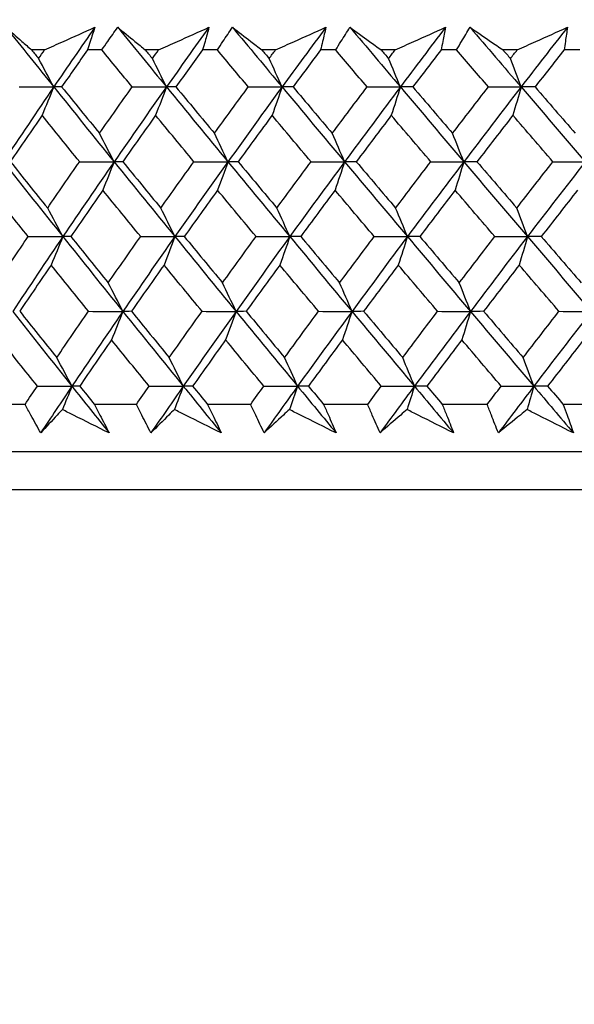
# Model space of a CAD drawing. Units: millimetres. Extents: x 24 to 867, y 24 to 606.
# Drawn here: x 728 to 733, y 468 to 478 of the extents above; entities that cross this region are included whole.
import ezdxf

# ---------------------------------------------------------------- set-up
doc = ezdxf.new("R2010")
doc.units = ezdxf.units.MM
doc.header["$LTSCALE"] = 3
doc.layers.add('Dimension (ISO)', color=7, linetype='Continuous', lineweight=18, true_color=0x00003f)
doc.layers.add('Visible (ISO)', color=7, linetype='Continuous', lineweight=25, true_color=0x00003f)
doc.styles.add('Samuel Heath (ISO)', font='tahoma.ttf')
doc.dimstyles.new('Samuel Heath (ISO)', dxfattribs={"dimscale": 3, "dimtxt": 3, "dimasz": 2.5, "dimexe": 1, "dimexo": 1.5, "dimgap": 0.762, "dimtad": 0, "dimtih": 1, "dimtoh": 1, "dimrnd": 1e-08, "dimzin": 0, "dimdsep": 46, "dimtxsty": 'Samuel Heath (ISO)', "dimcen": 0.09, "dimdle": 10, "dimclrd": 256, "dimclre": 256, "dimclrt": 256, "dimazin": 0, "dimtfac": 1, "dimtmove": 0, "dimatfit": 3, "dimfxl": 0, "dimtolj": 1, "dimtzin": 0, "dimlwd": 15, "dimlwe": 15, "dimarcsym": 0})

# ---------------------------------------------------------------- blocks, each defined once
blk = doc.blocks.new('*D12')
at = {"layer": 'Defpoints', "color": 0, "transparency": 16777216}
for p in [(767.9704, 552.3552), (642.9704, 277.8052), (822.299, 277.8052)]:
    blk.add_point(p, dxfattribs=at)
at = {"layer": 'Dimension (ISO)', "color": 176, "lineweight": 15, "true_color": 0x000080, "transparency": 16777216}
for p, q in [((772.4704, 552.3552), (825.299, 552.3552)), ((822.299, 544.8552), (822.299, 422.0535)), ((822.299, 285.3052), (822.299, 408.1068)), ((647.4704, 277.8052), (825.299, 277.8052))]:
    blk.add_line(p, q, dxfattribs=at)
at = {"layer": 'Dimension (ISO)', "color": 176, "true_color": 0x000080, "transparency": 16777216}
for points in [[(821.049, 544.8552), (823.549, 544.8552), (822.299, 552.3552)], [(821.049, 285.3052), (823.549, 285.3052), (822.299, 277.8052)]]:
    blk.add_solid(points, dxfattribs=at)
at = {"layer": 'Dimension (ISO)', "color": 176, "lineweight": 18, "true_color": 0x000080, "transparency": 16777216, "insert": (822.299, 419.7675), "char_height": 9, "attachment_point": 2, "style": 'Samuel Heath (ISO)'}
blk.add_mtext('\\A1;274.55', dxfattribs=at)

msp = doc.modelspace()

# ---------------------------------------------------------------- linework, layer by layer
at = {"layer": 'Visible (ISO)'}
for p, q in [((728.024, 477.4437), (727.9009, 477.4437)), ((728.5711, 477.4437), (728.4333, 477.4437)), ((729.1124, 477.4437), (728.9859, 477.4437)), ((729.6739, 477.4437), (729.5325, 477.4437)), ((730.2287, 477.4437), (730.0991, 477.4437)), ((730.8034, 477.4437), (730.6588, 477.4437)), ((731.3706, 477.4437), (731.2382, 477.4437)), ((731.9575, 477.4437), (731.8098, 477.4437)), ((732.5359, 477.4437), (732.401, 477.4437)), ((733.1337, 477.4437), (732.9834, 477.4437)), ((727.838, 474.0595), (727.4484, 474.0595)), ((728.9007, 474.0595), (728.5, 474.0595)), ((729.9918, 474.0595), (729.5808, 474.0595)), ((731.109, 474.0595), (730.6885, 474.0595)), ((732.2502, 474.0595), (731.8209, 474.0595)), ((733.4129, 474.0595), (732.9759, 474.0595)), ((770.3449, 473.6052), (715.5959, 473.6052)), ((770.7063, 473.2437), (715.2345, 473.2437))]:
    msp.add_line(p, q, dxfattribs=at)
for points in [[(727.656, 477.6603), (727.8076, 477.4704), (727.9596, 477.2805), (728.1121, 477.0907)], [(728.5039, 477.6603), (728.3722, 477.4704), (728.2416, 477.2805), (728.1121, 477.0907)], [(728.7227, 477.6603), (728.8774, 477.4704), (729.0325, 477.2805), (729.188, 477.0907)], [(729.5937, 477.6603), (729.4574, 477.4704), (729.3221, 477.2805), (729.188, 477.0907)], [(729.818, 477.6603), (729.9755, 477.4704), (730.1334, 477.2805), (730.2916, 477.0907)], [(730.7103, 477.6603), (730.5698, 477.4704), (730.4302, 477.2805), (730.2916, 477.0907)], [(730.9399, 477.6603), (731.0999, 477.4704), (731.2602, 477.2805), (731.4208, 477.0907)], [(731.8517, 477.6603), (731.7071, 477.4704), (731.5634, 477.2805), (731.4208, 477.0907)], [(732.086, 477.6603), (732.2482, 477.4704), (732.4106, 477.2805), (732.5732, 477.0907)], [(733.0154, 477.6603), (732.8671, 477.4704), (732.7197, 477.2805), (732.5732, 477.0907)], [(727.9009, 477.4437), (727.923, 477.4164), (727.9452, 477.3891), (727.9674, 477.3618)], [(727.9674, 477.3618), (727.9862, 477.3891), (728.0051, 477.4164), (728.024, 477.4437)], [(728.4333, 477.4437), (728.3509, 477.3262), (728.269, 477.2085), (728.1874, 477.0909)], [(728.8608, 477.0909), (728.7641, 477.2085), (728.6675, 477.3262), (728.5711, 477.4437)], [(728.9859, 477.4437), (729.0085, 477.4164), (729.0311, 477.3891), (729.0537, 477.3618)], [(729.0537, 477.3618), (729.0733, 477.3891), (729.0928, 477.4164), (729.1124, 477.4437)], [(729.5325, 477.4437), (729.4473, 477.3262), (729.3625, 477.2085), (729.2781, 477.0909)], [(729.9689, 477.0909), (729.8704, 477.2085), (729.772, 477.3262), (729.6739, 477.4437)], [(730.0991, 477.4437), (730.1221, 477.4164), (730.1451, 477.3891), (730.1681, 477.3618)], [(730.1681, 477.3618), (730.1883, 477.3891), (730.2085, 477.4164), (730.2287, 477.4437)], [(730.6588, 477.4437), (730.5709, 477.3262), (730.4834, 477.2085), (730.3963, 477.0909)], [(731.1031, 477.0909), (731.0031, 477.2085), (730.9032, 477.3262), (730.8034, 477.4437)], [(731.2382, 477.4437), (731.2616, 477.4164), (731.2849, 477.3891), (731.3083, 477.3618)], [(731.3083, 477.3618), (731.329, 477.3891), (731.3498, 477.4164), (731.3706, 477.4437)], [(731.8098, 477.4437), (731.7195, 477.3262), (731.6295, 477.2085), (731.5398, 477.0909)], [(732.2612, 477.0909), (732.1598, 477.2085), (732.0586, 477.3262), (731.9575, 477.4437)], [(732.401, 477.4437), (732.4246, 477.4164), (732.4483, 477.3891), (732.4719, 477.3618)], [(732.4719, 477.3618), (732.4932, 477.3891), (732.5146, 477.4164), (732.5359, 477.4437)], [(732.9834, 477.4437), (732.8907, 477.3262), (732.7984, 477.2085), (732.7064, 477.0909)], [(728.1121, 477.0907), (728.0642, 477.1816), (728.0159, 477.272), (727.9674, 477.3618)], [(729.188, 477.0907), (729.1435, 477.1816), (729.0987, 477.272), (729.0537, 477.3618)], [(730.2916, 477.0907), (730.2507, 477.1816), (730.2095, 477.272), (730.1681, 477.3618)], [(731.4208, 477.0907), (731.3835, 477.1816), (731.346, 477.272), (731.3083, 477.3618)], [(732.5732, 477.0907), (732.5396, 477.1816), (732.5059, 477.272), (732.4719, 477.3618)], [(728.1121, 477.0907), (727.9497, 476.8525), (727.789, 476.6144), (727.6301, 476.3762)], [(727.7812, 477.0909), (727.8915, 477.0908), (728.0018, 477.0908), (728.1121, 477.0907)], [(728.1121, 477.0907), (728.0752, 476.9999), (728.0379, 476.9095), (728.0002, 476.8197)], [(728.1874, 477.0909), (728.1623, 477.0908), (728.1372, 477.0908), (728.1121, 477.0907)], [(728.1121, 477.0907), (728.3034, 476.8525), (728.4955, 476.6144), (728.6882, 476.3762)], [(728.1874, 477.0909), (728.3075, 476.9433), (728.4279, 476.7956), (728.5486, 476.6479)], [(728.5486, 476.6479), (728.6521, 476.7956), (728.7561, 476.9433), (728.8608, 477.0909)], [(729.188, 477.0907), (729.0197, 476.8525), (728.8531, 476.6144), (728.6882, 476.3762)], [(728.8608, 477.0909), (728.9699, 477.0908), (729.0789, 477.0908), (729.188, 477.0907)], [(729.188, 477.0907), (729.1537, 476.9999), (729.1191, 476.9095), (729.0842, 476.8197)], [(729.2781, 477.0909), (729.248, 477.0908), (729.218, 477.0908), (729.188, 477.0907)], [(729.188, 477.0907), (729.3831, 476.8525), (729.5788, 476.6144), (729.775, 476.3762)], [(729.2781, 477.0909), (729.4005, 476.9433), (729.5231, 476.7956), (729.6461, 476.6479)], [(729.6461, 476.6479), (729.7531, 476.7956), (729.8607, 476.9433), (729.9689, 477.0909)], [(730.2916, 477.0907), (730.1178, 476.8525), (729.9456, 476.6144), (729.775, 476.3762)], [(729.9689, 477.0909), (730.0764, 477.0908), (730.184, 477.0908), (730.2916, 477.0907)], [(730.2916, 477.0907), (730.2601, 476.9999), (730.2282, 476.9095), (730.1961, 476.8197)], [(730.3963, 477.0909), (730.3614, 477.0908), (730.3265, 477.0908), (730.2916, 477.0907)], [(730.2916, 477.0907), (730.4901, 476.8525), (730.689, 476.6144), (730.8885, 476.3762)], [(730.3963, 477.0909), (730.5208, 476.9433), (730.6455, 476.7956), (730.7704, 476.6479)], [(730.7704, 476.6479), (730.8807, 476.7956), (730.9916, 476.9433), (731.1031, 477.0909)], [(731.4208, 477.0907), (731.2418, 476.8525), (731.0643, 476.6144), (730.8885, 476.3762)], [(731.1031, 477.0909), (731.209, 477.0908), (731.3149, 477.0908), (731.4208, 477.0907)], [(731.4208, 477.0907), (731.392, 476.9999), (731.3631, 476.9095), (731.3338, 476.8197)], [(731.5398, 477.0909), (731.5001, 477.0908), (731.4605, 477.0908), (731.4208, 477.0907)], [(731.4208, 477.0907), (731.6222, 476.8525), (731.824, 476.6144), (732.0262, 476.3762)], [(731.5398, 477.0909), (731.6661, 476.9433), (731.7926, 476.7956), (731.9193, 476.6479)], [(731.9193, 476.6479), (732.0327, 476.7956), (732.1467, 476.9433), (732.2612, 477.0909)], [(732.5732, 477.0907), (732.3894, 476.8525), (732.2071, 476.6144), (732.0262, 476.3762)], [(732.2612, 477.0909), (732.3652, 477.0908), (732.4692, 477.0908), (732.5732, 477.0907)], [(732.5732, 477.0907), (732.5473, 476.9999), (732.5212, 476.9095), (732.4949, 476.8197)], [(732.7064, 477.0909), (732.662, 477.0908), (732.6176, 477.0908), (732.5732, 477.0907)], [(732.5732, 477.0907), (732.7772, 476.8525), (732.9815, 476.6144), (733.186, 476.3762)], [(732.7064, 477.0909), (732.8342, 476.9433), (732.9622, 476.7956), (733.0904, 476.6479)], [(728.0002, 476.8197), (727.8987, 476.6721), (727.7979, 476.5244), (727.6977, 476.3766)], [(728.3594, 476.3766), (728.2393, 476.5244), (728.1196, 476.672), (728.0002, 476.8197)], [(729.0842, 476.8197), (728.9791, 476.6721), (728.8745, 476.5244), (728.7706, 476.3766)], [(729.4503, 476.3766), (729.328, 476.5244), (729.2059, 476.672), (729.0842, 476.8197)], [(730.1961, 476.8197), (730.0876, 476.6721), (729.9796, 476.5244), (729.8722, 476.3766)], [(730.5684, 476.3766), (730.4441, 476.5244), (730.32, 476.672), (730.1961, 476.8197)], [(731.3338, 476.8197), (731.222, 476.6721), (731.1108, 476.5244), (731.0001, 476.3766)], [(731.7115, 476.3766), (731.5854, 476.5244), (731.4595, 476.672), (731.3338, 476.8197)], [(732.4949, 476.8197), (732.3801, 476.6721), (732.2658, 476.5244), (732.1521, 476.3766)], [(732.8773, 476.3766), (732.7497, 476.5244), (732.6222, 476.672), (732.4949, 476.8197)], [(728.6882, 476.3762), (728.642, 476.4674), (728.5954, 476.5579), (728.5486, 476.6479)], [(729.775, 476.3762), (729.7323, 476.4674), (729.6893, 476.5579), (729.6461, 476.6479)], [(730.8885, 476.3762), (730.8493, 476.4674), (730.81, 476.5579), (730.7704, 476.6479)], [(732.0262, 476.3762), (731.9908, 476.4674), (731.9551, 476.5579), (731.9193, 476.6479)], [(727.6301, 476.3762), (727.8189, 476.1381), (728.0084, 475.8999), (728.1987, 475.6618)], [(727.6977, 476.3766), (727.8161, 476.2292), (727.9348, 476.0817), (728.0539, 475.9341)], [(728.0539, 475.9341), (728.1551, 476.0817), (728.2569, 476.2292), (728.3594, 476.3766)], [(728.6882, 476.3762), (728.5233, 476.1381), (728.3601, 475.8999), (728.1987, 475.6618)], [(728.3594, 476.3766), (728.469, 476.3765), (728.5786, 476.3764), (728.6882, 476.3762)], [(728.6882, 476.3762), (728.6526, 476.2853), (728.6166, 476.1949), (728.5803, 476.105)], [(728.7706, 476.3766), (728.7432, 476.3765), (728.7157, 476.3764), (728.6882, 476.3762)], [(728.6882, 476.3762), (728.8809, 476.1381), (729.0743, 475.8999), (729.2683, 475.6618)], [(728.7706, 476.3766), (728.8915, 476.2292), (729.0126, 476.0817), (729.134, 475.9341)], [(729.134, 475.9341), (729.2388, 476.0817), (729.3442, 476.2292), (729.4503, 476.3766)], [(729.775, 476.3762), (729.6045, 476.1381), (729.4356, 475.8999), (729.2683, 475.6618)], [(729.4503, 476.3766), (729.5585, 476.3765), (729.6668, 476.3764), (729.775, 476.3762)], [(729.775, 476.3762), (729.7421, 476.2853), (729.7089, 476.1949), (729.6754, 476.105)], [(729.8722, 476.3766), (729.8398, 476.3765), (729.8074, 476.3764), (729.775, 476.3762)], [(729.775, 476.3762), (729.9713, 476.1381), (730.1682, 475.8999), (730.3655, 475.6618)], [(729.8722, 476.3766), (729.9952, 476.2292), (730.1184, 476.0817), (730.2419, 475.9341)], [(730.2419, 475.9341), (730.3502, 476.0817), (730.459, 476.2292), (730.5684, 476.3766)], [(730.8885, 476.3762), (730.7126, 476.1381), (730.5382, 475.8999), (730.3655, 475.6618)], [(730.5684, 476.3766), (730.6751, 476.3765), (730.7818, 476.3764), (730.8885, 476.3762)], [(730.8885, 476.3762), (730.8583, 476.2853), (730.8279, 476.1949), (730.7972, 476.105)], [(731.0001, 476.3766), (730.9629, 476.3765), (730.9257, 476.3764), (730.8885, 476.3762)], [(730.8885, 476.3762), (731.0879, 476.1381), (731.2878, 475.8999), (731.4881, 475.6618)], [(731.0001, 476.3766), (731.125, 476.2292), (731.2502, 476.0817), (731.3755, 475.9341)], [(731.3755, 475.9341), (731.487, 476.0817), (731.599, 476.2292), (731.7115, 476.3766)], [(732.0262, 476.3762), (731.8454, 476.1381), (731.666, 475.8999), (731.4881, 475.6618)], [(731.7115, 476.3766), (731.8164, 476.3765), (731.9213, 476.3764), (732.0262, 476.3762)], [(732.0262, 476.3762), (731.9989, 476.2853), (731.9714, 476.1949), (731.9436, 476.105)], [(732.1521, 476.3766), (732.1101, 476.3765), (732.0682, 476.3764), (732.0262, 476.3762)], [(732.0262, 476.3762), (732.2284, 476.1381), (732.431, 475.8999), (732.6338, 475.6618)], [(732.1521, 476.3766), (732.2787, 476.2292), (732.4055, 476.0817), (732.5325, 475.9341)], [(732.5325, 475.9341), (732.6469, 476.0817), (732.7619, 476.2292), (732.8773, 476.3766)], [(733.186, 476.3762), (733.0005, 476.1381), (732.8164, 475.8999), (732.6338, 475.6618)], [(732.8773, 476.3766), (732.9802, 476.3765), (733.0831, 476.3764), (733.186, 476.3762)], [(727.8683, 475.6624), (727.75, 475.81), (727.632, 475.9575), (727.5143, 476.105)], [(728.5803, 476.105), (728.4774, 475.9575), (728.3752, 475.81), (728.2735, 475.6624)], [(728.9417, 475.6624), (728.8209, 475.81), (728.7005, 475.9575), (728.5803, 476.105)], [(729.6754, 476.105), (729.569, 475.9575), (729.4631, 475.81), (729.3579, 475.6624)], [(730.0433, 475.6624), (729.9204, 475.81), (729.7978, 475.9575), (729.6754, 476.105)], [(730.7972, 476.105), (730.6875, 475.9575), (730.5783, 475.81), (730.4696, 475.6624)], [(731.1709, 475.6624), (731.0461, 475.81), (730.9216, 475.9575), (730.7972, 476.105)], [(731.9436, 476.105), (731.8307, 475.9575), (731.7184, 475.81), (731.6066, 475.6624)], [(732.3223, 475.6624), (732.1959, 475.81), (732.0696, 475.9575), (731.9436, 476.105)], [(733.1121, 476.105), (732.9964, 475.9575), (732.8812, 475.81), (732.7664, 475.6624)], [(728.1987, 475.6618), (728.1507, 475.7531), (728.1025, 475.8439), (728.0539, 475.9341)], [(729.2683, 475.6618), (729.2238, 475.7531), (729.179, 475.8439), (729.134, 475.9341)], [(730.3655, 475.6618), (730.3246, 475.7531), (730.2834, 475.8439), (730.2419, 475.9341)], [(731.4881, 475.6618), (731.4508, 475.7531), (731.4133, 475.8439), (731.3755, 475.9341)], [(732.6338, 475.6618), (732.6002, 475.7531), (732.5665, 475.8439), (732.5325, 475.9341)], [(727.5698, 475.2203), (727.6687, 475.3677), (727.7682, 475.5151), (727.8683, 475.6624)], [(728.1987, 475.6618), (728.0373, 475.4236), (727.8777, 475.1854), (727.7198, 474.9473)], [(727.8683, 475.6624), (727.9785, 475.6622), (728.0886, 475.662), (728.1987, 475.6618)], [(728.1987, 475.6618), (728.1618, 475.5708), (728.1245, 475.4803), (728.0869, 475.3903)], [(728.2735, 475.6624), (728.2486, 475.6622), (728.2237, 475.662), (728.1987, 475.6618)], [(728.1987, 475.6618), (728.389, 475.4236), (728.58, 475.1854), (728.7717, 474.9473)], [(728.2735, 475.6624), (728.3927, 475.5151), (728.5122, 475.3677), (728.632, 475.2203)], [(728.632, 475.2203), (728.7346, 475.3677), (728.8379, 475.5151), (728.9417, 475.6624)], [(729.2683, 475.6618), (729.1011, 475.4236), (728.9355, 475.1854), (728.7717, 474.9473)], [(728.9417, 475.6624), (729.0506, 475.6622), (729.1594, 475.662), (729.2683, 475.6618)], [(729.2683, 475.6618), (729.2341, 475.5708), (729.1995, 475.4803), (729.1646, 475.3903)], [(729.3579, 475.6624), (729.328, 475.6622), (729.2982, 475.662), (729.2683, 475.6618)], [(729.2683, 475.6618), (729.4623, 475.4236), (729.657, 475.1854), (729.8522, 474.9473)], [(729.3579, 475.6624), (729.4794, 475.5151), (729.6011, 475.3677), (729.7232, 475.2203)], [(729.7232, 475.2203), (729.8293, 475.3677), (729.936, 475.5151), (730.0433, 475.6624)], [(730.3655, 475.6618), (730.1928, 475.4236), (730.0217, 475.1854), (729.8522, 474.9473)], [(730.0433, 475.6624), (730.1507, 475.6622), (730.2581, 475.662), (730.3655, 475.6618)], [(730.3655, 475.6618), (730.334, 475.5708), (730.3022, 475.4803), (730.2701, 475.3903)], [(730.4696, 475.6624), (730.4349, 475.6622), (730.4002, 475.662), (730.3655, 475.6618)], [(730.3655, 475.6618), (730.5629, 475.4236), (730.7608, 475.1854), (730.9591, 474.9473)], [(730.4696, 475.6624), (730.5932, 475.5151), (730.717, 475.3677), (730.841, 475.2203)], [(730.841, 475.2203), (730.9504, 475.3677), (731.0604, 475.5151), (731.1709, 475.6624)], [(731.4881, 475.6618), (731.3102, 475.4236), (731.1339, 475.1854), (730.9591, 474.9473)], [(731.1709, 475.6624), (731.2766, 475.6622), (731.3824, 475.662), (731.4881, 475.6618)], [(731.4881, 475.6618), (731.4594, 475.5708), (731.4304, 475.4803), (731.4012, 475.3903)], [(731.6066, 475.6624), (731.5671, 475.6622), (731.5276, 475.662), (731.4881, 475.6618)], [(731.4881, 475.6618), (731.6884, 475.4236), (731.8891, 475.1854), (732.0902, 474.9473)], [(731.6066, 475.6624), (731.7319, 475.5151), (731.8575, 475.3677), (731.9832, 475.2203)], [(731.9832, 475.2203), (732.0957, 475.3677), (732.2088, 475.5151), (732.3223, 475.6624)], [(732.6338, 475.6618), (732.4512, 475.4236), (732.2699, 475.1854), (732.0902, 474.9473)], [(732.3223, 475.6624), (732.4261, 475.6622), (732.53, 475.662), (732.6338, 475.6618)], [(732.6338, 475.6618), (732.6079, 475.5708), (732.5819, 475.4803), (732.5555, 475.3903)], [(732.7664, 475.6624), (732.7222, 475.6622), (732.678, 475.662), (732.6338, 475.6618)], [(732.6338, 475.6618), (732.8367, 475.4236), (733.0398, 475.1854), (733.2432, 474.9473)], [(732.7664, 475.6624), (732.8933, 475.5151), (733.0204, 475.3677), (733.1475, 475.2203)], [(728.0869, 475.3903), (727.9862, 475.2429), (727.8862, 475.0955), (727.7869, 474.9481)], [(728.4433, 474.9481), (728.3242, 475.0955), (728.2054, 475.2429), (728.0869, 475.3903)], [(729.1646, 475.3903), (729.0603, 475.2429), (728.9567, 475.0955), (728.8536, 474.9481)], [(729.5279, 474.9481), (729.4065, 475.0955), (729.2854, 475.2429), (729.1646, 475.3903)], [(730.2701, 475.3903), (730.1624, 475.2429), (730.0553, 475.0955), (729.9488, 474.9481)], [(730.6396, 474.9481), (730.5162, 475.0955), (730.393, 475.2429), (730.2701, 475.3903)], [(731.4012, 475.3903), (731.2903, 475.2429), (731.1799, 475.0955), (731.0702, 474.9481)], [(731.7761, 474.9481), (731.6509, 475.0955), (731.5259, 475.2429), (731.4012, 475.3903)], [(732.5555, 475.3903), (732.4417, 475.2429), (732.3283, 475.0955), (732.2155, 474.9481)], [(732.9351, 474.9481), (732.8084, 475.0955), (732.6819, 475.2429), (732.5555, 475.3903)], [(728.7717, 474.9473), (728.7254, 475.0389), (728.6789, 475.1299), (728.632, 475.2203)], [(729.8522, 474.9473), (729.8094, 475.0389), (729.7664, 475.1299), (729.7232, 475.2203)], [(730.9591, 474.9473), (730.92, 475.0389), (730.8806, 475.1299), (730.841, 475.2203)], [(732.0902, 474.9473), (732.0547, 475.0389), (732.0191, 475.1299), (731.9832, 475.2203)], [(727.7198, 474.9473), (727.9076, 474.7091), (728.0961, 474.471), (728.2853, 474.2328)], [(727.7869, 474.9481), (727.9044, 474.801), (728.0223, 474.6538), (728.1404, 474.5065)], [(728.1404, 474.5065), (728.2408, 474.6538), (728.3418, 474.801), (728.4433, 474.9481)], [(728.7717, 474.9473), (728.6078, 474.7091), (728.4457, 474.471), (728.2853, 474.2328)], [(728.4433, 474.9481), (728.5528, 474.9478), (728.6622, 474.9476), (728.7717, 474.9473)], [(728.7717, 474.9473), (728.7361, 474.8562), (728.7001, 474.7656), (728.6639, 474.6755)], [(728.8536, 474.9481), (728.8263, 474.9478), (728.799, 474.9476), (728.7717, 474.9473)], [(728.7717, 474.9473), (728.9634, 474.7091), (729.1557, 474.471), (729.3487, 474.2328)], [(728.8536, 474.9481), (728.9735, 474.801), (729.0938, 474.6538), (729.2143, 474.5065)], [(729.2143, 474.5065), (729.3182, 474.6538), (729.4228, 474.801), (729.5279, 474.9481)], [(729.8522, 474.9473), (729.6827, 474.7091), (729.5148, 474.471), (729.3487, 474.2328)], [(729.5279, 474.9481), (729.636, 474.9478), (729.7441, 474.9476), (729.8522, 474.9473)], [(729.8522, 474.9473), (729.8193, 474.8562), (729.7861, 474.7656), (729.7526, 474.6755)], [(729.9488, 474.9481), (729.9166, 474.9478), (729.8844, 474.9476), (729.8522, 474.9473)], [(729.8522, 474.9473), (730.0474, 474.7091), (730.2431, 474.471), (730.4394, 474.2328)], [(729.9488, 474.9481), (730.0708, 474.801), (730.1932, 474.6538), (730.3158, 474.5065)], [(730.3158, 474.5065), (730.4232, 474.6538), (730.5311, 474.801), (730.6396, 474.9481)], [(730.9591, 474.9473), (730.7843, 474.7091), (730.6111, 474.471), (730.4394, 474.2328)], [(730.6396, 474.9481), (730.7461, 474.9478), (730.8526, 474.9476), (730.9591, 474.9473)], [(730.9591, 474.9473), (730.929, 474.8562), (730.8986, 474.7656), (730.8679, 474.6755)], [(731.0702, 474.9481), (731.0331, 474.9478), (730.9961, 474.9476), (730.9591, 474.9473)], [(730.9591, 474.9473), (731.1574, 474.7091), (731.3562, 474.471), (731.5554, 474.2328)], [(731.0702, 474.9481), (731.1941, 474.801), (731.3184, 474.6538), (731.4428, 474.5065)], [(731.4428, 474.5065), (731.5534, 474.6538), (731.6644, 474.801), (731.7761, 474.9481)], [(732.0902, 474.9473), (731.9105, 474.7091), (731.7322, 474.471), (731.5554, 474.2328)], [(731.7761, 474.9481), (731.8808, 474.9478), (731.9855, 474.9476), (732.0902, 474.9473)], [(732.0902, 474.9473), (732.0629, 474.8562), (732.0354, 474.7656), (732.0076, 474.6755)], [(732.2155, 474.9481), (732.1737, 474.9478), (732.132, 474.9476), (732.0902, 474.9473)], [(732.0902, 474.9473), (732.2913, 474.7091), (732.4927, 474.471), (732.6944, 474.2328)], [(732.2155, 474.9481), (732.3412, 474.801), (732.467, 474.6538), (732.593, 474.5065)], [(732.593, 474.5065), (732.7065, 474.6538), (732.8206, 474.801), (732.9351, 474.9481)], [(733.2432, 474.9473), (733.0589, 474.7091), (732.8759, 474.471), (732.6944, 474.2328)], [(732.9351, 474.9481), (733.0378, 474.9478), (733.1405, 474.9476), (733.2432, 474.9473)], [(727.9554, 474.2338), (727.8379, 474.3811), (727.7208, 474.5284), (727.604, 474.6755)], [(728.6639, 474.6755), (728.5618, 474.5284), (728.4604, 474.3811), (728.3596, 474.2338)], [(729.0225, 474.2338), (728.9027, 474.3811), (728.7831, 474.5284), (728.6639, 474.6755)], [(729.7526, 474.6755), (729.647, 474.5284), (729.5421, 474.3811), (729.4377, 474.2338)], [(730.1177, 474.2338), (729.9957, 474.3811), (729.874, 474.5284), (729.7526, 474.6755)], [(730.8679, 474.6755), (730.759, 474.5284), (730.6507, 474.3811), (730.543, 474.2338)], [(731.2388, 474.2338), (731.1149, 474.3811), (730.9913, 474.5284), (730.8679, 474.6755)], [(732.0076, 474.6755), (731.8957, 474.5284), (731.7842, 474.3811), (731.6734, 474.2338)], [(732.3835, 474.2338), (732.258, 474.3811), (732.1327, 474.5284), (732.0076, 474.6755)], [(733.1694, 474.6755), (733.0546, 474.5284), (732.9403, 474.3811), (732.8265, 474.2338)], [(728.2853, 474.2328), (728.2373, 474.3246), (728.189, 474.4158), (728.1404, 474.5065)], [(729.3487, 474.2328), (729.3041, 474.3246), (729.2593, 474.4158), (729.2143, 474.5065)], [(730.4394, 474.2328), (730.3985, 474.3246), (730.3573, 474.4158), (730.3158, 474.5065)], [(731.5554, 474.2328), (731.5181, 474.3246), (731.4806, 474.4158), (731.4428, 474.5065)], [(732.6944, 474.2328), (732.6608, 474.3246), (732.627, 474.4158), (732.593, 474.5065)], [(727.838, 474.0595), (727.877, 474.1176), (727.9162, 474.1757), (727.9554, 474.2338)], [(727.9554, 474.2338), (728.0654, 474.2335), (728.1754, 474.2332), (728.2853, 474.2328)], [(728.2853, 474.2328), (728.1853, 474.0843), (728.086, 473.9358), (727.9874, 473.7874)], [(728.2853, 474.2328), (728.2551, 474.1582), (728.2246, 474.0839), (728.1939, 474.0099)], [(728.3596, 474.2338), (728.3348, 474.2335), (728.3101, 474.2332), (728.2853, 474.2328)], [(728.2853, 474.2328), (728.4033, 474.0843), (728.5216, 473.9358), (728.6401, 473.7874)], [(728.3596, 474.2338), (728.4064, 474.1757), (728.4532, 474.1176), (728.5, 474.0595)], [(728.9007, 474.0595), (728.9412, 474.1176), (728.9818, 474.1757), (729.0225, 474.2338)], [(729.0225, 474.2338), (729.1312, 474.2335), (729.24, 474.2332), (729.3487, 474.2328)], [(729.3487, 474.2328), (729.2451, 474.0843), (729.1421, 473.9358), (729.0398, 473.7874)], [(729.3487, 474.2328), (729.3206, 474.1582), (729.2924, 474.0839), (729.2639, 474.0099)], [(729.4377, 474.2338), (729.408, 474.2335), (729.3783, 474.2332), (729.3487, 474.2328)], [(729.3487, 474.2328), (729.469, 474.0843), (729.5895, 473.9358), (729.7103, 473.7874)], [(729.4377, 474.2338), (729.4853, 474.1757), (729.533, 474.1176), (729.5808, 474.0595)], [(729.9918, 474.0595), (730.0337, 474.1176), (730.0757, 474.1757), (730.1177, 474.2338)], [(730.1177, 474.2338), (730.2249, 474.2335), (730.3322, 474.2332), (730.4394, 474.2328)], [(730.4394, 474.2328), (730.3324, 474.0843), (730.226, 473.9358), (730.1203, 473.7874)], [(730.4394, 474.2328), (730.4136, 474.1582), (730.3876, 474.0839), (730.3614, 474.0099)], [(730.543, 474.2338), (730.5085, 474.2335), (730.474, 474.2332), (730.4394, 474.2328)], [(730.4394, 474.2328), (730.5618, 474.0843), (730.6844, 473.9358), (730.8071, 473.7874)], [(730.543, 474.2338), (730.5915, 474.1757), (730.64, 474.1176), (730.6885, 474.0595)], [(731.109, 474.0595), (731.1522, 474.1176), (731.1955, 474.1757), (731.2388, 474.2338)], [(731.5554, 474.2328), (731.4452, 474.0843), (731.3356, 473.9358), (731.2266, 473.7874)], [(731.2388, 474.2338), (731.3443, 474.2335), (731.4499, 474.2332), (731.5554, 474.2328)], [(731.5554, 474.2328), (731.5319, 474.1582), (731.5082, 474.0839), (731.4844, 474.0099)], [(731.6734, 474.2338), (731.6341, 474.2335), (731.5947, 474.2332), (731.5554, 474.2328)], [(731.5554, 474.2328), (731.6796, 474.0843), (731.804, 473.9358), (731.9285, 473.7874)], [(731.6734, 474.2338), (731.7225, 474.1757), (731.7717, 474.1176), (731.8209, 474.0595)], [(732.2502, 474.0595), (732.2945, 474.1176), (732.339, 474.1757), (732.3835, 474.2338)], [(732.6944, 474.2328), (732.5812, 474.0843), (732.4686, 473.9358), (732.3566, 473.7874)], [(732.3835, 474.2338), (732.4871, 474.2335), (732.5908, 474.2332), (732.6944, 474.2328)], [(732.6944, 474.2328), (732.6733, 474.1582), (732.6519, 474.0839), (732.6305, 474.0099)], [(732.8265, 474.2338), (732.7825, 474.2335), (732.7384, 474.2332), (732.6944, 474.2328)], [(732.6944, 474.2328), (732.8202, 474.0843), (732.9461, 473.9358), (733.072, 473.7874)], [(732.8265, 474.2338), (732.8762, 474.1757), (732.926, 474.1176), (732.9759, 474.0595)]]:
    msp.add_open_spline(points, degree=3, dxfattribs=at)
for points, knots in [([(727.656, 477.6603), (727.7062, 477.6154), (727.7568, 477.5706), (727.8387, 477.4984), (727.8697, 477.4711), (727.9009, 477.4437)], [0, 0, 0, 0, 0.03285715, 0.03285715, 0.05280852, 0.05280852, 0.05280852, 0.05280852]), ([(728.024, 477.4437), (728.0838, 477.4708), (728.1436, 477.4978), (728.3036, 477.57), (728.4037, 477.6152), (728.5039, 477.6603)], [0.01318985, 0.01318985, 0.01318985, 0.01318985, 0.03294866, 0.03294866, 0.06599838, 0.06599838, 0.06599838, 0.06599838]), ([(728.5039, 477.6603), (728.4898, 477.6154), (728.4753, 477.5705), (728.4515, 477.4983), (728.4424, 477.471), (728.4333, 477.4437)], [0, 0, 0, 0, 0.01928227, 0.01928227, 0.03099186, 0.03099186, 0.03099186, 0.03099186]), ([(728.5711, 477.4437), (728.5897, 477.4708), (728.6085, 477.4978), (728.6588, 477.57), (728.6906, 477.6152), (728.7227, 477.6603)], [0.00775492, 0.00775492, 0.00775492, 0.00775492, 0.019351, 0.019351, 0.03874678, 0.03874678, 0.03874678, 0.03874678]), ([(728.7227, 477.6603), (728.7767, 477.6154), (728.8311, 477.5706), (728.9191, 477.4984), (728.9525, 477.4711), (728.9859, 477.4437)], [0, 0, 0, 0, 0.03285715, 0.03285715, 0.05280852, 0.05280852, 0.05280852, 0.05280852]), ([(729.1124, 477.4437), (729.1724, 477.4708), (729.2324, 477.4978), (729.3928, 477.57), (729.4932, 477.6152), (729.5937, 477.6603)], [0.01318985, 0.01318985, 0.01318985, 0.01318985, 0.03294866, 0.03294866, 0.06599838, 0.06599838, 0.06599838, 0.06599838]), ([(729.5937, 477.6603), (729.5815, 477.6154), (729.569, 477.5705), (729.5484, 477.4983), (729.5405, 477.471), (729.5325, 477.4437)], [0, 0, 0, 0, 0.01928227, 0.01928227, 0.03099186, 0.03099186, 0.03099186, 0.03099186]), ([(729.6739, 477.4437), (729.6916, 477.4708), (729.7094, 477.4978), (729.7573, 477.57), (729.7875, 477.6152), (729.818, 477.6603)], [0.00775492, 0.00775492, 0.00775492, 0.00775492, 0.019351, 0.019351, 0.03874678, 0.03874678, 0.03874678, 0.03874678]), ([(729.818, 477.6603), (729.8758, 477.6154), (729.9339, 477.5706), (730.0278, 477.4984), (730.0634, 477.4711), (730.0991, 477.4437)], [0, 0, 0, 0, 0.03285715, 0.03285715, 0.05280852, 0.05280852, 0.05280852, 0.05280852]), ([(730.2287, 477.4437), (730.2887, 477.4708), (730.3488, 477.4978), (730.5093, 477.57), (730.6098, 477.6152), (730.7103, 477.6603)], [0.01318985, 0.01318985, 0.01318985, 0.01318985, 0.03294866, 0.03294866, 0.06599838, 0.06599838, 0.06599838, 0.06599838]), ([(730.7103, 477.6603), (730.7001, 477.6154), (730.6896, 477.5705), (730.6722, 477.4983), (730.6656, 477.471), (730.6588, 477.4437)], [0, 0, 0, 0, 0.01928227, 0.01928227, 0.03099186, 0.03099186, 0.03099186, 0.03099186]), ([(730.8034, 477.4437), (730.8202, 477.4708), (730.837, 477.4978), (730.8823, 477.57), (730.911, 477.6152), (730.9399, 477.6603)], [0.00775492, 0.00775492, 0.00775492, 0.00775492, 0.019351, 0.019351, 0.03874678, 0.03874678, 0.03874678, 0.03874678]), ([(730.9399, 477.6603), (731.0013, 477.6154), (731.063, 477.5706), (731.1626, 477.4984), (731.2004, 477.4711), (731.2382, 477.4437)], [0, 0, 0, 0, 0.03285715, 0.03285715, 0.05280852, 0.05280852, 0.05280852, 0.05280852]), ([(731.3706, 477.4437), (731.4306, 477.4708), (731.4906, 477.4978), (731.651, 477.57), (731.7513, 477.6152), (731.8517, 477.6603)], [0.01318985, 0.01318985, 0.01318985, 0.01318985, 0.03294866, 0.03294866, 0.06599838, 0.06599838, 0.06599838, 0.06599838]), ([(731.8517, 477.6603), (731.8435, 477.6154), (731.835, 477.5705), (731.8209, 477.4983), (731.8154, 477.471), (731.8098, 477.4437)], [0, 0, 0, 0, 0.01928227, 0.01928227, 0.03099186, 0.03099186, 0.03099186, 0.03099186]), ([(731.9575, 477.4437), (731.9732, 477.4708), (731.9891, 477.4978), (732.0317, 477.57), (732.0587, 477.6152), (732.086, 477.6603)], [0.00775492, 0.00775492, 0.00775492, 0.00775492, 0.019351, 0.019351, 0.03874678, 0.03874678, 0.03874678, 0.03874678]), ([(732.086, 477.6603), (732.1508, 477.6154), (732.216, 477.5706), (732.3212, 477.4984), (732.361, 477.4711), (732.401, 477.4437)], [0, 0, 0, 0, 0.03285715, 0.03285715, 0.05280852, 0.05280852, 0.05280852, 0.05280852]), ([(732.5359, 477.4437), (732.5958, 477.4708), (732.6556, 477.4978), (732.8154, 477.57), (732.9154, 477.6152), (733.0154, 477.6603)], [0.01318985, 0.01318985, 0.01318985, 0.01318985, 0.03294866, 0.03294866, 0.06599838, 0.06599838, 0.06599838, 0.06599838]), ([(733.0154, 477.6603), (733.0093, 477.6154), (733.0029, 477.5705), (732.992, 477.4983), (732.9877, 477.471), (732.9834, 477.4437)], [0, 0, 0, 0, 0.01928227, 0.01928227, 0.03099186, 0.03099186, 0.03099186, 0.03099186]), ([(727.9874, 473.7874), (727.9559, 473.8436), (727.9248, 473.8999), (727.8753, 473.9906), (727.8566, 474.025), (727.838, 474.0595)], [0, 0, 0, 0, 0.02386542, 0.02386542, 0.03848842, 0.03848842, 0.03848842, 0.03848842]), ([(728.5, 474.0595), (728.5179, 474.0256), (728.5356, 473.9916), (728.5825, 473.9009), (728.6115, 473.8441), (728.6401, 473.7874)], [0.00959506, 0.00959506, 0.00959506, 0.00959506, 0.02399435, 0.02399435, 0.0480835, 0.0480835, 0.0480835, 0.0480835]), ([(729.0398, 473.7874), (729.0105, 473.8436), (728.9815, 473.8999), (728.9354, 473.9906), (728.918, 474.025), (728.9007, 474.0595)], [0, 0, 0, 0, 0.02386542, 0.02386542, 0.03848842, 0.03848842, 0.03848842, 0.03848842]), ([(729.5808, 474.0595), (729.5973, 474.0256), (729.6137, 473.9916), (729.6571, 473.9009), (729.6839, 473.8441), (729.7103, 473.7874)], [0.00959506, 0.00959506, 0.00959506, 0.00959506, 0.02399435, 0.02399435, 0.0480835, 0.0480835, 0.0480835, 0.0480835]), ([(730.1203, 473.7874), (730.0931, 473.8436), (730.0663, 473.8999), (730.0238, 473.9906), (730.0077, 474.025), (729.9918, 474.0595)], [0, 0, 0, 0, 0.02386542, 0.02386542, 0.03848842, 0.03848842, 0.03848842, 0.03848842]), ([(730.6885, 474.0595), (730.7037, 474.0256), (730.7187, 473.9916), (730.7585, 473.9009), (730.783, 473.8441), (730.8071, 473.7874)], [0.00959506, 0.00959506, 0.00959506, 0.00959506, 0.02399435, 0.02399435, 0.0480835, 0.0480835, 0.0480835, 0.0480835]), ([(731.2266, 473.7874), (731.2017, 473.8436), (731.1771, 473.8999), (731.1382, 473.9906), (731.1236, 474.025), (731.109, 474.0595)], [0, 0, 0, 0, 0.02386542, 0.02386542, 0.03848842, 0.03848842, 0.03848842, 0.03848842]), ([(731.8209, 474.0595), (731.8347, 474.0256), (731.8484, 473.9916), (731.8845, 473.9009), (731.9067, 473.8441), (731.9285, 473.7874)], [0.00959506, 0.00959506, 0.00959506, 0.00959506, 0.02399435, 0.02399435, 0.0480835, 0.0480835, 0.0480835, 0.0480835]), ([(732.3566, 473.7874), (732.3339, 473.8436), (732.3117, 473.8999), (732.2765, 473.9906), (732.2632, 474.025), (732.2502, 474.0595)], [0, 0, 0, 0, 0.02386542, 0.02386542, 0.03848842, 0.03848842, 0.03848842, 0.03848842]), ([(732.9759, 474.0595), (732.9882, 474.0256), (733.0005, 473.9916), (733.0328, 473.9009), (733.0526, 473.8441), (733.072, 473.7874)], [0.00959506, 0.00959506, 0.00959506, 0.00959506, 0.02399435, 0.02399435, 0.0480835, 0.0480835, 0.0480835, 0.0480835]), ([(728.1939, 474.0099), (728.1777, 473.9926), (728.1616, 473.9753), (728.0923, 473.9011), (728.0396, 473.8442), (727.9874, 473.7874)], [0.02645677, 0.02645677, 0.02645677, 0.02645677, 0.03806819, 0.03806819, 0.07633926, 0.07633926, 0.07633926, 0.07633926]), ([(728.6401, 473.7874), (728.527, 473.8437), (728.4139, 473.9001), (728.2652, 473.9743), (728.2296, 473.9921), (728.1939, 474.0099)], [0, 0, 0, 0, 0.0379233, 0.0379233, 0.04988248, 0.04988248, 0.04988248, 0.04988248]), ([(729.2639, 474.0099), (729.2463, 473.9926), (729.2288, 473.9753), (729.1537, 473.9011), (729.0965, 473.8442), (729.0398, 473.7874)], [0.02645677, 0.02645677, 0.02645677, 0.02645677, 0.03806819, 0.03806819, 0.07633926, 0.07633926, 0.07633926, 0.07633926]), ([(729.7103, 473.7874), (729.5971, 473.8437), (729.484, 473.9001), (729.3352, 473.9743), (729.2996, 473.9921), (729.2639, 474.0099)], [0, 0, 0, 0, 0.0379233, 0.0379233, 0.04988248, 0.04988248, 0.04988248, 0.04988248]), ([(730.3614, 474.0099), (730.3425, 473.9926), (730.3237, 473.9753), (730.2429, 473.9011), (730.1813, 473.8442), (730.1203, 473.7874)], [0.02645677, 0.02645677, 0.02645677, 0.02645677, 0.03806819, 0.03806819, 0.07633926, 0.07633926, 0.07633926, 0.07633926]), ([(730.8071, 473.7874), (730.6942, 473.8437), (730.5813, 473.9001), (730.4327, 473.9743), (730.3971, 473.9921), (730.3614, 474.0099)], [0, 0, 0, 0, 0.0379233, 0.0379233, 0.04988248, 0.04988248, 0.04988248, 0.04988248]), ([(731.4844, 474.0099), (731.4642, 473.9926), (731.4441, 473.9753), (731.3577, 473.9011), (731.2919, 473.8442), (731.2266, 473.7874)], [0.02645677, 0.02645677, 0.02645677, 0.02645677, 0.03806819, 0.03806819, 0.07633926, 0.07633926, 0.07633926, 0.07633926]), ([(731.9285, 473.7874), (731.816, 473.8437), (731.7035, 473.9001), (731.5554, 473.9743), (731.5199, 473.9921), (731.4844, 474.0099)], [0, 0, 0, 0, 0.0379233, 0.0379233, 0.04988248, 0.04988248, 0.04988248, 0.04988248]), ([(732.6305, 474.0099), (732.609, 473.9926), (732.5877, 473.9753), (732.496, 473.9011), (732.4261, 473.8442), (732.3566, 473.7874)], [0.02645677, 0.02645677, 0.02645677, 0.02645677, 0.03806819, 0.03806819, 0.07633926, 0.07633926, 0.07633926, 0.07633926]), ([(733.072, 473.7874), (732.9602, 473.8437), (732.8483, 473.9001), (732.7011, 473.9743), (732.6658, 473.9921), (732.6305, 474.0099)], [0, 0, 0, 0, 0.0379233, 0.0379233, 0.04988248, 0.04988248, 0.04988248, 0.04988248])]:
    msp.add_open_spline(points, degree=3, knots=knots, dxfattribs=at)

# ---------------------------------------------------------------- dimensions: what is measured, and where the dimension line sits
at = {"layer": 'Dimension (ISO)', "color": 176, "lineweight": 18, "true_color": 0x000080}
dim = msp.add_linear_dim(base=(822.299, 277.8052), p1=(767.9704, 552.3552), p2=(642.9704, 277.8052), angle=90, dimstyle='Samuel Heath (ISO)', override={"dimgap": 0.762, "dimdec": 2, "dimtol": 0, "dimlim": 0, "dimtp": 0, "dimtm": 0, "dimtdec": 2, "dimtofl": 0, "dimatfit": 1}, dxfattribs=at)
dim.commit()
dim.dimension.update_dxf_attribs({"geometry": '*D12', "text_midpoint": (822.299, 415.0802), "dimtype": 160})

doc.saveas('drawing.dxf')
